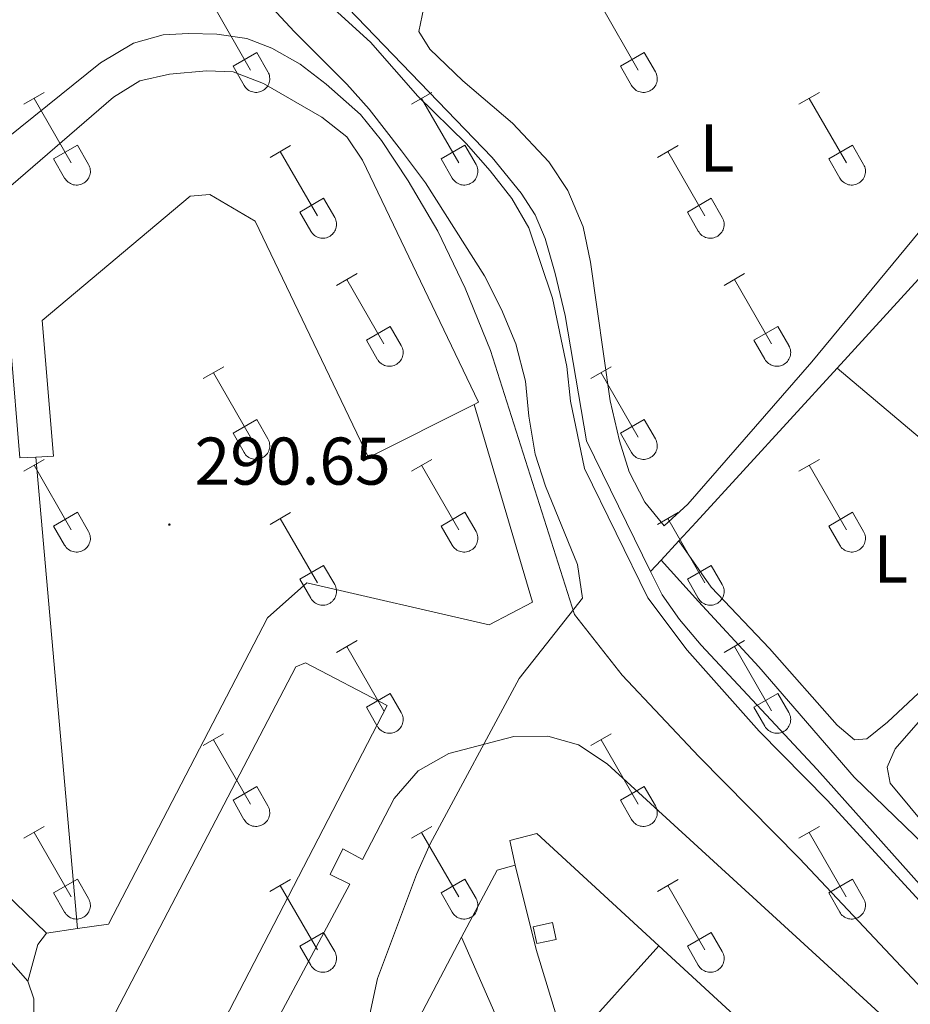
# Model space of a CAD drawing. Units: metres. Extents: x 625213 to 629721, y 4641243 to 4644292.
# Drawn here: x 628117 to 628249, y 4641888 to 4642035 of the extents above; entities that cross this region are included whole.
import ezdxf
from ezdxf.enums import TextEntityAlignment as Align

# ---------------------------------------------------------------- set-up
doc = ezdxf.new("R2010")
doc.units = ezdxf.units.M
doc.header["$MEASUREMENT"] = 0
doc.linetypes.add('TRAZOSX2', pattern=[1.5, 1, -0.5])
for name, color, linetype, lineweight in [('Carátula', 7, 'Continuous', 5), ('Level 13', 5, 'Continuous', 0), ('Level 15', 1, 'Continuous', 0), ('Level 20', 19, 'Continuous', 0), ('Level 36', 19, 'Continuous', 40), ('Level 37', 92, 'Continuous', 0), ('Level 41', 39, 'Continuous', 0), ('Level 5', 39, 'TRAZOSX2', 0), ('Level 52', 1, 'Continuous', 13), ('Level 7', 1, 'Continuous', 0)]:
    doc.layers.add(name, color=color, linetype=linetype, lineweight=lineweight)
doc.styles.add('Arial', font='ARIAL.TTF', dxfattribs={"height": 0.2})

# ---------------------------------------------------------------- blocks, each defined once
blk = doc.blocks.new('5PATER')
at = {"layer": 'Carátula', "linetype": 'Continuous', "lineweight": 5}
h = blk.add_hatch(color=250, dxfattribs=at)
edge = h.paths.add_edge_path()
edge.add_ellipse((0, 0), major_axis=(-1.33, -1.34), ratio=0.999422, start_angle=0, end_angle=360)

msp = doc.modelspace()

# ---------------------------------------------------------------- linework, layer by layer
at = {"layer": 'Level 13', "color": 5, "linetype": 'Continuous', "lineweight": 0, "ltscale": 0.5}
for points in [[(628200.77, 4641972.24, 284.91), (628197.63, 4641990.85, 284.73), (628196.12, 4641997.11, 284.73), (628194.67, 4642002.29, 284.73), (628193.14, 4642005.83, 284.73), (628191.1, 4642009.06, 284.73), (628186.75, 4642014.33, 284.73), (628157.3, 4642044.97, 284.73), (628137.1, 4642067.76, 284.56)], [(628238.05, 4641983.03, 283.18), (628262.27, 4642009.49, 282.6)], [(628214.53, 4641957.36, 284.14), (628217.12, 4641960.16, 283.67), (628238.05, 4641983.03, 283.18)], [(628210.32, 4641952.83, 284.91), (628200.77, 4641972.24, 284.91)], [(628211.88, 4641954.51, 284.63), (628214.53, 4641957.36, 284.14)], [(628210.32, 4641952.83, 284.91), (628211.88, 4641954.51, 284.63)], [(628211.88, 4641954.51, 284.63), (628217.44, 4641948.38, 283.38), (628226.43, 4641938.67, 283.21), (628240.58, 4641922.26, 282.5), (628254.18, 4641909.14, 282.14), (628265.26, 4641897.4, 281.96)], [(628264.92, 4641843.48, 285.09), (628265.31, 4641846.28, 285.09), (628266.37, 4641848.84, 285.09), (628268.22, 4641851.26, 285.09), (628282.93, 4641864.93, 284.91), (628281.96, 4641870.42, 284.91), (628270.02, 4641884.27, 284.91), (628235.07, 4641923.39, 284.91), (628217.82, 4641941.86, 284.91), (628214.62, 4641945.7, 284.91), (628212.05, 4641949.33, 284.91), (628210.32, 4641952.83, 284.91)]]:
    msp.add_polyline3d(points, dxfattribs=at)
at = {"layer": 'Level 15', "color": 20, "linetype": 'Continuous', "lineweight": 13}
for points in [[(628080.7, 4641954.02, 294.44), (628078.6, 4641953.82, 294.4), (628077.05, 4641969.01, 294.57), (628077.22, 4641973.59, 294.57), (628078.98, 4641977.91, 294.75), (628082.07, 4641981.58, 294.75), (628130.46, 4642023.32, 294.4), (628134.4, 4642025.74, 294.4), (628138.77, 4642026.73, 294.4), (628144.3, 4642027.22, 294.4), (628148.25, 4642027.08, 294.4), (628152.75, 4642025.35, 294.4), (628161.42, 4642020.36, 294.4), (628165.16, 4642017.42, 294.4), (628167.47, 4642013.97, 294.4), (628184.75, 4641977.98, 293.51), (628184.09, 4641977.65, 293.54)], [(628184.09, 4641977.65, 293.54), (628168.36, 4641969.78, 294.4), (628151.51, 4642004.89, 294.93), (628144.8, 4642008.84, 294.93), (628141.86, 4642008.6, 294.93), (628119.85, 4641990.12, 294.04), (628121.54, 4641969.98, 293.86), (628118.94, 4641969.83, 293.86)], [(628118.94, 4641969.83, 293.86), (628116.52, 4641969.69, 293.86), (628115.21, 4641985.97, 294.22), (628095.62, 4641969.07, 294.75), (628096.87, 4641955.55, 294.75), (628080.7, 4641954.02, 294.44)], [(628120.44, 4641876.99, 293.51), (628121.21, 4641877.8, 293.51), (628124.25, 4641874.85, 294.22), (628157.55, 4641938.63, 293.15), (628158.99, 4641939.25, 293.15), (628171.14, 4641932.92, 293.15), (628141.14, 4641874.87, 292.98), (628134.45, 4641878.3, 294.93), (628132.39, 4641873.9, 294.59)], [(628154.52, 4641854.68, 293.33), (628145.55, 4641863.39, 293.69), (628144.15, 4641866.22, 293.51), (628165.6, 4641906.35, 293.15), (628162.67, 4641907.81, 292.44), (628164.56, 4641911.61, 292.44), (628167.49, 4641910.03, 292.98), (628172.18, 4641919.1, 293.33), (628175.78, 4641923.2, 293.15), (628180.34, 4641925.75, 293.15), (628190, 4641928.29, 293.15), (628195.02, 4641928.33, 293.15), (628199.59, 4641927.04, 293.15), (628203.85, 4641924.23, 293.15), (628258.91, 4641873.85, 292.62)], [(628211.57, 4641897.18, 292.62), (628193.39, 4641913.89, 292.62), (628189.39, 4641912.84, 292.8), (628190.21, 4641909.17, 292.98)], [(628190.21, 4641909.17, 292.98), (628187.51, 4641908.44, 292.98), (628182.23, 4641898.45, 293.04)], [(628182.23, 4641898.45, 293.04), (628174.86, 4641884.5, 293.13)], [(628243.33, 4641867.98, 292.62), (628211.57, 4641897.18, 292.62)]]:
    msp.add_polyline3d(points, dxfattribs=at)
at = {"layer": 'Level 15', "color": 1, "linetype": 'Continuous', "lineweight": 0}
msp.add_polyline3d([(628192.86, 4641900.03, 291.79), (628195.75, 4641900.65, 291.79), (628196.29, 4641898.15, 291.79), (628193.4, 4641897.53, 291.79), (628192.86, 4641900.03, 291.79)], dxfattribs=at)
at = {"layer": 'Level 20', "color": 19, "linetype": 'Continuous', "lineweight": 0, "ltscale": 0.5}
for points in [[(628270.9, 4642033.66, 283.49), (628267.04, 4642025.95, 283.49), (628262.39, 4642018.79, 283.67), (628255.33, 4642009.41, 283.67), (628234.32, 4641984, 283.67), (628215.86, 4641962.84, 283.85), (628212.35, 4641959.59, 284.17)], [(628110.68, 4642014.1, 291.03), (628128.53, 4642028.43, 291.03), (628133.42, 4642031.36, 291.03), (628137.86, 4642032.57, 290.85), (628141.62, 4642032.8, 290.85), (628145.82, 4642032.66, 290.67), (628150.3, 4642032.05, 290.67), (628154.02, 4642030.6, 290.67), (628158.2, 4642028.23, 290.67), (628162.09, 4642025.26, 290.49), (628167.21, 4642020.72, 290.49), (628170.31, 4642016.88, 290.49), (628174.3, 4642010.86, 290.49), (628178.67, 4642003.4, 290.49), (628182.75, 4641994.92, 290.32), (628186.52, 4641985.66, 290.14), (628198.99, 4641946.44, 289.61), (628206.1, 4641937.43, 289.43), (628217.49, 4641925.32, 289.43), (628232.47, 4641910.15, 289.25), (628252.38, 4641888.99, 288.72)], [(628184.09, 4641977.65, 290.46), (628192.78, 4641948.24, 290.28), (628186.34, 4641944.91, 290.46), (628159.19, 4641951.15, 290.46), (628153.38, 4641945.92, 290.46), (628129.74, 4641900.4, 290.46), (628125.1, 4641899.74, 290.63)], [(628118.94, 4641969.83, 290.99), (628125.1, 4641899.74, 290.45)], [(628120.5, 4641899.09, 290.81), (628103.37, 4641915.62, 290.81), (628090.98, 4641931.25, 290.81), (628081.01, 4641952.59, 290.81), (628080.7, 4641954.02, 290.81)], [(628117.71, 4641891.92, 290.49), (628113.78, 4641896.45, 290.85), (628104.85, 4641905.23, 291.2), (628098.31, 4641912.16, 291.56)], [(628198.8, 4641883, 289.66), (628196.86, 4641884.97, 289.66), (628193.3, 4641896.66, 289.66), (628190.21, 4641909.17, 289.84)], [(628120.5, 4641899.09, 289.92), (628119.23, 4641897.38, 289.92), (628117.71, 4641891.92, 290.27)], [(628125.1, 4641899.74, 290.63), (628120.5, 4641899.09, 290.81)], [(628182.23, 4641898.45, 289.66), (628188.76, 4641883.55, 289.12), (628192.16, 4641874.32, 288.77), (628195.62, 4641870.54, 288.71)], [(628198.8, 4641883, 289.48), (628211.57, 4641897.18, 289.48)], [(628117.71, 4641891.92, 290.27), (628118.62, 4641889.33, 290.27), (628118.64, 4641886.73, 290.27), (628117.42, 4641880.97, 290.1)]]:
    msp.add_polyline3d(points, dxfattribs=at)
at = {"layer": 'Level 36', "color": 32, "linetype": 'Continuous', "lineweight": 0}
for points in [[(628145.33, 4642036.92), (628150.85, 4642027.35)], [(628202.95, 4642036.92), (628208.47, 4642027.35)], [(628148.24, 4642027.9), (628151.77, 4642029.94)], [(628151.77, 4642029.94), (628153.42, 4642027.09)], [(628205.86, 4642027.9), (628209.39, 4642029.94)], [(628209.39, 4642029.94), (628211.04, 4642027.09)], [(628148.24, 4642027.9), (628149.87, 4642025.07)], [(628205.86, 4642027.9), (628207.49, 4642025.07)], [(628149.87, 4642025.07), (628149.98, 4642024.9), (628150.11, 4642024.73), (628150.25, 4642024.58), (628150.41, 4642024.45), (628150.58, 4642024.33), (628150.76, 4642024.23), (628150.96, 4642024.15), (628151.16, 4642024.09), (628151.36, 4642024.05), (628151.57, 4642024.03), (628151.77, 4642024.03), (628151.98, 4642024.05), (628152.18, 4642024.09), (628152.38, 4642024.16), (628152.57, 4642024.24), (628152.75, 4642024.34), (628152.92, 4642024.46), (628153.08, 4642024.6), (628153.22, 4642024.75), (628153.34, 4642024.92), (628153.45, 4642025.1), (628153.54, 4642025.29), (628153.61, 4642025.48), (628153.66, 4642025.68), (628153.69, 4642025.89), (628153.7, 4642026.1), (628153.68, 4642026.3), (628153.65, 4642026.51), (628153.59, 4642026.71), (628153.52, 4642026.9), (628153.42, 4642027.09)], [(628207.49, 4642025.07), (628207.6, 4642024.9), (628207.73, 4642024.73), (628207.88, 4642024.58), (628208.03, 4642024.45), (628208.2, 4642024.33), (628208.39, 4642024.23), (628208.58, 4642024.15), (628208.78, 4642024.09), (628208.98, 4642024.04), (628209.19, 4642024.03), (628209.4, 4642024.03), (628209.6, 4642024.05), (628209.81, 4642024.09), (628210, 4642024.16), (628210.19, 4642024.24), (628210.38, 4642024.34), (628210.54, 4642024.46), (628210.7, 4642024.6), (628210.84, 4642024.75), (628210.97, 4642024.92), (628211.08, 4642025.1), (628211.16, 4642025.28), (628211.24, 4642025.48), (628211.28, 4642025.68), (628211.31, 4642025.89), (628211.32, 4642026.1), (628211.31, 4642026.3), (628211.27, 4642026.51), (628211.22, 4642026.71), (628211.14, 4642026.9), (628211.05, 4642027.09)], [(628117.13, 4642022.27), (628120.18, 4642024.02)], [(628118.66, 4642023.14), (628124.18, 4642013.58)], [(628174.75, 4642022.27), (628177.8, 4642024.02)], [(628176.28, 4642023.14), (628181.8, 4642013.58)], [(628232.38, 4642022.27), (628235.42, 4642024.02)], [(628233.9, 4642023.14), (628239.43, 4642013.57)], [(628121.56, 4642014.13), (628125.1, 4642016.17)], [(628125.1, 4642016.17), (628126.75, 4642013.32)], [(628153.74, 4642014.37), (628156.78, 4642016.13)], [(628179.18, 4642014.13), (628182.72, 4642016.17)], [(628182.72, 4642016.17), (628184.37, 4642013.32)], [(628211.36, 4642014.37), (628214.4, 4642016.13)], [(628236.81, 4642014.13), (628240.35, 4642016.17)], [(628240.35, 4642016.17), (628242, 4642013.32)], [(628121.56, 4642014.13), (628123.2, 4642011.3)], [(628155.26, 4642015.25), (628160.78, 4642005.68)], [(628179.18, 4642014.13), (628180.82, 4642011.3)], [(628212.88, 4642015.25), (628218.4, 4642005.68)], [(628236.81, 4642014.13), (628238.44, 4642011.3)], [(628123.2, 4642011.3), (628123.31, 4642011.12), (628123.44, 4642010.96), (628123.58, 4642010.81), (628123.74, 4642010.68), (628123.91, 4642010.56), (628124.09, 4642010.46), (628124.28, 4642010.38), (628124.48, 4642010.31), (628124.69, 4642010.27), (628124.89, 4642010.25), (628125.1, 4642010.26), (628125.31, 4642010.28), (628125.51, 4642010.32), (628125.71, 4642010.39), (628125.9, 4642010.47), (628126.08, 4642010.57), (628126.25, 4642010.69), (628126.41, 4642010.83), (628126.55, 4642010.98), (628126.67, 4642011.15), (628126.78, 4642011.33), (628126.87, 4642011.51), (628126.94, 4642011.71), (628126.99, 4642011.91), (628127.02, 4642012.12), (628127.03, 4642012.32), (628127.01, 4642012.53), (628126.98, 4642012.74), (628126.92, 4642012.94), (628126.85, 4642013.13), (628126.75, 4642013.32)], [(628180.82, 4642011.3), (628180.93, 4642011.12), (628181.06, 4642010.96), (628181.2, 4642010.81), (628181.36, 4642010.67), (628181.53, 4642010.56), (628181.72, 4642010.46), (628181.91, 4642010.38), (628182.11, 4642010.31), (628182.31, 4642010.27), (628182.52, 4642010.25), (628182.72, 4642010.26), (628182.93, 4642010.28), (628183.14, 4642010.32), (628183.33, 4642010.39), (628183.52, 4642010.47), (628183.7, 4642010.57), (628183.87, 4642010.69), (628184.03, 4642010.83), (628184.17, 4642010.98), (628184.3, 4642011.15), (628184.4, 4642011.32), (628184.49, 4642011.51), (628184.56, 4642011.71), (628184.61, 4642011.91), (628184.64, 4642012.12), (628184.65, 4642012.32), (628184.64, 4642012.53), (628184.6, 4642012.74), (628184.55, 4642012.94), (628184.47, 4642013.13), (628184.38, 4642013.32)], [(628238.44, 4642011.3), (628238.56, 4642011.12), (628238.68, 4642010.96), (628238.83, 4642010.81), (628238.98, 4642010.67), (628239.16, 4642010.56), (628239.34, 4642010.46), (628239.53, 4642010.38), (628239.73, 4642010.31), (628239.93, 4642010.27), (628240.14, 4642010.25), (628240.35, 4642010.26), (628240.55, 4642010.28), (628240.76, 4642010.32), (628240.96, 4642010.38), (628241.15, 4642010.47), (628241.33, 4642010.57), (628241.5, 4642010.69), (628241.65, 4642010.83), (628241.79, 4642010.98), (628241.92, 4642011.15), (628242.03, 4642011.32), (628242.12, 4642011.51), (628242.19, 4642011.71), (628242.24, 4642011.91), (628242.26, 4642012.12), (628242.27, 4642012.32), (628242.26, 4642012.53), (628242.22, 4642012.74), (628242.17, 4642012.94), (628242.09, 4642013.13), (628242, 4642013.32)], [(628158.17, 4642006.24), (628161.71, 4642008.28)], [(628161.71, 4642008.28), (628163.35, 4642005.42)], [(628215.79, 4642006.24), (628219.33, 4642008.28)], [(628219.33, 4642008.28), (628220.97, 4642005.42)], [(628158.17, 4642006.24), (628159.8, 4642003.4)], [(628159.8, 4642003.4), (628159.91, 4642003.23), (628160.04, 4642003.06), (628160.18, 4642002.91), (628160.34, 4642002.78), (628160.51, 4642002.66), (628160.7, 4642002.56), (628160.89, 4642002.48), (628161.08, 4642002.42), (628161.29, 4642002.38), (628161.5, 4642002.36), (628161.7, 4642002.36), (628161.91, 4642002.38), (628162.11, 4642002.42), (628162.31, 4642002.49), (628162.5, 4642002.57), (628162.68, 4642002.68), (628162.85, 4642002.8), (628163.01, 4642002.93), (628163.15, 4642003.08), (628163.28, 4642003.25), (628163.38, 4642003.43), (628163.47, 4642003.62), (628163.54, 4642003.81), (628163.59, 4642004.01), (628163.62, 4642004.22), (628163.63, 4642004.43), (628163.62, 4642004.64), (628163.58, 4642004.84), (628163.52, 4642005.04), (628163.45, 4642005.24), (628163.36, 4642005.42)], [(628215.79, 4642006.24), (628217.42, 4642003.4)], [(628217.42, 4642003.4), (628217.53, 4642003.23), (628217.66, 4642003.06), (628217.81, 4642002.91), (628217.96, 4642002.78), (628218.14, 4642002.66), (628218.32, 4642002.56), (628218.51, 4642002.48), (628218.71, 4642002.42), (628218.91, 4642002.38), (628219.12, 4642002.36), (628219.33, 4642002.36), (628219.53, 4642002.38), (628219.74, 4642002.42), (628219.94, 4642002.49), (628220.12, 4642002.57), (628220.31, 4642002.68), (628220.48, 4642002.8), (628220.63, 4642002.93), (628220.77, 4642003.08), (628220.9, 4642003.25), (628221.01, 4642003.43), (628221.1, 4642003.62), (628221.16, 4642003.81), (628221.22, 4642004.01), (628221.24, 4642004.22), (628221.25, 4642004.43), (628221.24, 4642004.64), (628221.2, 4642004.84), (628221.15, 4642005.04), (628221.07, 4642005.23), (628220.98, 4642005.42)], [(628163.63, 4641995.34), (628166.67, 4641997.1)], [(628221.25, 4641995.34), (628224.3, 4641997.09)], [(628165.15, 4641996.22), (628170.68, 4641986.64)], [(628222.78, 4641996.22), (628228.3, 4641986.64)], [(628168.06, 4641987.2), (628171.6, 4641989.24)], [(628171.6, 4641989.24), (628173.25, 4641986.39)], [(628225.68, 4641987.2), (628229.22, 4641989.24)], [(628229.22, 4641989.24), (628230.87, 4641986.39)], [(628168.06, 4641987.2), (628169.69, 4641984.37)], [(628169.7, 4641984.37), (628169.81, 4641984.19), (628169.94, 4641984.03), (628170.08, 4641983.88), (628170.24, 4641983.74), (628170.41, 4641983.62), (628170.59, 4641983.52), (628170.78, 4641983.44), (628170.98, 4641983.38), (628171.18, 4641983.34), (628171.39, 4641983.32), (628171.6, 4641983.32), (628171.81, 4641983.35), (628172.01, 4641983.39), (628172.21, 4641983.45), (628172.4, 4641983.54), (628172.58, 4641983.64), (628172.75, 4641983.76), (628172.9, 4641983.9), (628173.05, 4641984.05), (628173.17, 4641984.22), (628173.28, 4641984.39), (628173.37, 4641984.58), (628173.44, 4641984.78), (628173.49, 4641984.98), (628173.52, 4641985.19), (628173.52, 4641985.39), (628173.51, 4641985.6), (628173.48, 4641985.81), (628173.42, 4641986.01), (628173.34, 4641986.2), (628173.25, 4641986.39)], [(628225.68, 4641987.2), (628227.32, 4641984.37)], [(628227.32, 4641984.37), (628227.43, 4641984.19), (628227.56, 4641984.03), (628227.7, 4641983.88), (628227.86, 4641983.74), (628228.03, 4641983.62), (628228.21, 4641983.52), (628228.4, 4641983.44), (628228.6, 4641983.38), (628228.81, 4641983.34), (628229.01, 4641983.32), (628229.22, 4641983.32), (628229.43, 4641983.35), (628229.63, 4641983.39), (628229.83, 4641983.45), (628230.02, 4641983.54), (628230.2, 4641983.64), (628230.37, 4641983.76), (628230.53, 4641983.9), (628230.67, 4641984.05), (628230.79, 4641984.22), (628230.9, 4641984.39), (628230.99, 4641984.58), (628231.06, 4641984.78), (628231.11, 4641984.98), (628231.14, 4641985.19), (628231.15, 4641985.39), (628231.13, 4641985.6), (628231.1, 4641985.81), (628231.04, 4641986.01), (628230.97, 4641986.2), (628230.87, 4641986.38)], [(628143.81, 4641981.5), (628146.85, 4641983.25)], [(628145.33, 4641982.37), (628150.85, 4641972.8)], [(628201.43, 4641981.5), (628204.47, 4641983.25)], [(628202.95, 4641982.37), (628208.47, 4641972.8)], [(628148.24, 4641973.36), (628151.77, 4641975.4)], [(628151.77, 4641975.4), (628153.42, 4641972.54)], [(628205.86, 4641973.36), (628209.39, 4641975.4)], [(628209.39, 4641975.4), (628211.04, 4641972.54)], [(628148.24, 4641973.36), (628149.87, 4641970.52)], [(628205.86, 4641973.36), (628207.49, 4641970.52)], [(628149.87, 4641970.52), (628149.98, 4641970.35), (628150.11, 4641970.18), (628150.25, 4641970.03), (628150.41, 4641969.9), (628150.58, 4641969.78), (628150.76, 4641969.68), (628150.96, 4641969.6), (628151.15, 4641969.54), (628151.36, 4641969.5), (628151.56, 4641969.48), (628151.77, 4641969.48), (628151.98, 4641969.5), (628152.18, 4641969.55), (628152.38, 4641969.61), (628152.57, 4641969.69), (628152.75, 4641969.8), (628152.92, 4641969.92), (628153.08, 4641970.06), (628153.22, 4641970.21), (628153.34, 4641970.37), (628153.45, 4641970.55), (628153.54, 4641970.74), (628153.61, 4641970.93), (628153.66, 4641971.14), (628153.69, 4641971.34), (628153.7, 4641971.55), (628153.68, 4641971.76), (628153.65, 4641971.96), (628153.59, 4641972.16), (628153.52, 4641972.36), (628153.42, 4641972.54)], [(628207.49, 4641970.52), (628207.6, 4641970.35), (628207.73, 4641970.18), (628207.87, 4641970.03), (628208.03, 4641969.9), (628208.2, 4641969.78), (628208.39, 4641969.68), (628208.58, 4641969.6), (628208.78, 4641969.54), (628208.98, 4641969.5), (628209.19, 4641969.48), (628209.4, 4641969.48), (628209.6, 4641969.5), (628209.8, 4641969.55), (628210, 4641969.61), (628210.19, 4641969.69), (628210.37, 4641969.8), (628210.54, 4641969.92), (628210.7, 4641970.05), (628210.84, 4641970.21), (628210.97, 4641970.37), (628211.08, 4641970.55), (628211.16, 4641970.74), (628211.23, 4641970.93), (628211.28, 4641971.14), (628211.31, 4641971.34), (628211.32, 4641971.55), (628211.31, 4641971.76), (628211.27, 4641971.96), (628211.22, 4641972.16), (628211.14, 4641972.36), (628211.05, 4641972.54)], [(628117.13, 4641967.72), (628120.18, 4641969.48)], [(628174.75, 4641967.72), (628177.8, 4641969.48)], [(628232.38, 4641967.72), (628235.42, 4641969.48)], [(628118.66, 4641968.6), (628124.18, 4641959.03)], [(628176.28, 4641968.6), (628181.8, 4641959.03)], [(628233.9, 4641968.6), (628239.43, 4641959.03)], [(628121.56, 4641959.58), (628125.1, 4641961.62)], [(628125.1, 4641961.62), (628126.75, 4641958.77)], [(628153.74, 4641959.82), (628156.78, 4641961.58)], [(628179.18, 4641959.58), (628182.72, 4641961.62)], [(628182.72, 4641961.62), (628184.37, 4641958.77)], [(628211.36, 4641959.82), (628214.4, 4641961.58)], [(628236.81, 4641959.58), (628240.35, 4641961.62)], [(628240.35, 4641961.62), (628242, 4641958.77)], [(628155.26, 4641960.7), (628160.78, 4641951.13)], [(628212.88, 4641960.7), (628218.4, 4641951.13)], [(628121.56, 4641959.58), (628123.2, 4641956.75)], [(628123.2, 4641956.75), (628123.31, 4641956.58), (628123.44, 4641956.41), (628123.58, 4641956.26), (628123.74, 4641956.13), (628123.91, 4641956.01), (628124.09, 4641955.91), (628124.28, 4641955.83), (628124.48, 4641955.77), (628124.69, 4641955.73), (628124.89, 4641955.71), (628125.1, 4641955.71), (628125.31, 4641955.73), (628125.51, 4641955.78), (628125.71, 4641955.84), (628125.9, 4641955.92), (628126.08, 4641956.02), (628126.25, 4641956.15), (628126.41, 4641956.28), (628126.55, 4641956.44), (628126.67, 4641956.6), (628126.78, 4641956.78), (628126.87, 4641956.97), (628126.94, 4641957.16), (628126.99, 4641957.36), (628127.02, 4641957.57), (628127.03, 4641957.78), (628127.01, 4641957.99), (628126.98, 4641958.19), (628126.92, 4641958.39), (628126.85, 4641958.58), (628126.75, 4641958.77)], [(628179.18, 4641959.58), (628180.82, 4641956.75)], [(628180.82, 4641956.75), (628180.93, 4641956.58), (628181.06, 4641956.41), (628181.2, 4641956.26), (628181.36, 4641956.13), (628181.53, 4641956.01), (628181.72, 4641955.91), (628181.91, 4641955.83), (628182.1, 4641955.77), (628182.31, 4641955.73), (628182.52, 4641955.71), (628182.72, 4641955.71), (628182.93, 4641955.73), (628183.13, 4641955.77), (628183.33, 4641955.84), (628183.52, 4641955.92), (628183.7, 4641956.02), (628183.87, 4641956.14), (628184.03, 4641956.28), (628184.17, 4641956.44), (628184.3, 4641956.6), (628184.4, 4641956.78), (628184.49, 4641956.97), (628184.56, 4641957.16), (628184.61, 4641957.36), (628184.64, 4641957.57), (628184.65, 4641957.78), (628184.64, 4641957.98), (628184.6, 4641958.19), (628184.54, 4641958.39), (628184.47, 4641958.58), (628184.38, 4641958.77)], [(628236.81, 4641959.58), (628238.44, 4641956.75)], [(628238.44, 4641956.75), (628238.55, 4641956.58), (628238.68, 4641956.41), (628238.83, 4641956.26), (628238.98, 4641956.13), (628239.16, 4641956.01), (628239.34, 4641955.91), (628239.53, 4641955.83), (628239.73, 4641955.77), (628239.93, 4641955.73), (628240.14, 4641955.71), (628240.35, 4641955.71), (628240.55, 4641955.73), (628240.76, 4641955.77), (628240.96, 4641955.84), (628241.14, 4641955.92), (628241.33, 4641956.02), (628241.5, 4641956.14), (628241.65, 4641956.28), (628241.79, 4641956.43), (628241.92, 4641956.6), (628242.03, 4641956.78), (628242.12, 4641956.97), (628242.18, 4641957.16), (628242.24, 4641957.36), (628242.26, 4641957.57), (628242.27, 4641957.78), (628242.26, 4641957.98), (628242.22, 4641958.19), (628242.17, 4641958.39), (628242.09, 4641958.58), (628242, 4641958.77)], [(628158.16, 4641951.69), (628161.7, 4641953.73)], [(628161.7, 4641953.73), (628163.35, 4641950.87)], [(628215.79, 4641951.69), (628219.33, 4641953.73)], [(628219.33, 4641953.73), (628220.97, 4641950.87)], [(628158.16, 4641951.69), (628159.8, 4641948.86)], [(628215.79, 4641951.69), (628217.42, 4641948.86)], [(628159.8, 4641948.86), (628159.91, 4641948.68), (628160.04, 4641948.52), (628160.18, 4641948.36), (628160.34, 4641948.23), (628160.51, 4641948.11), (628160.69, 4641948.01), (628160.88, 4641947.93), (628161.08, 4641947.87), (628161.29, 4641947.83), (628161.5, 4641947.81), (628161.7, 4641947.81), (628161.91, 4641947.83), (628162.11, 4641947.88), (628162.31, 4641947.94), (628162.5, 4641948.02), (628162.68, 4641948.13), (628162.85, 4641948.25), (628163.01, 4641948.38), (628163.15, 4641948.54), (628163.28, 4641948.7), (628163.38, 4641948.88), (628163.47, 4641949.07), (628163.54, 4641949.26), (628163.59, 4641949.47), (628163.62, 4641949.67), (628163.63, 4641949.88), (628163.61, 4641950.09), (628163.58, 4641950.29), (628163.52, 4641950.49), (628163.45, 4641950.69), (628163.35, 4641950.87)], [(628217.42, 4641948.86), (628217.53, 4641948.68), (628217.66, 4641948.52), (628217.8, 4641948.36), (628217.96, 4641948.23), (628218.13, 4641948.11), (628218.32, 4641948.01), (628218.51, 4641947.93), (628218.71, 4641947.87), (628218.91, 4641947.83), (628219.12, 4641947.81), (628219.33, 4641947.81), (628219.53, 4641947.83), (628219.74, 4641947.88), (628219.93, 4641947.94), (628220.12, 4641948.02), (628220.3, 4641948.13), (628220.47, 4641948.25), (628220.63, 4641948.38), (628220.77, 4641948.54), (628220.9, 4641948.7), (628221, 4641948.88), (628221.1, 4641949.07), (628221.16, 4641949.26), (628221.21, 4641949.47), (628221.24, 4641949.67), (628221.25, 4641949.88), (628221.24, 4641950.09), (628221.2, 4641950.29), (628221.15, 4641950.49), (628221.07, 4641950.69), (628220.98, 4641950.87)], [(628163.63, 4641940.79), (628166.67, 4641942.55)], [(628221.25, 4641940.79), (628224.3, 4641942.55)], [(628165.15, 4641941.67), (628170.68, 4641932.1)], [(628222.78, 4641941.67), (628228.3, 4641932.1)], [(628168.06, 4641932.65), (628171.6, 4641934.69)], [(628171.6, 4641934.69), (628173.25, 4641931.84)], [(628225.68, 4641932.65), (628229.22, 4641934.69)], [(628229.22, 4641934.69), (628230.87, 4641931.84)], [(628168.06, 4641932.65), (628169.69, 4641929.82)], [(628225.68, 4641932.65), (628227.32, 4641929.82)], [(628169.7, 4641929.82), (628169.81, 4641929.64), (628169.93, 4641929.48), (628170.08, 4641929.33), (628170.24, 4641929.2), (628170.41, 4641929.08), (628170.59, 4641928.98), (628170.78, 4641928.9), (628170.98, 4641928.84), (628171.18, 4641928.8), (628171.39, 4641928.78), (628171.6, 4641928.78), (628171.8, 4641928.8), (628172.01, 4641928.84), (628172.21, 4641928.91), (628172.4, 4641928.99), (628172.58, 4641929.09), (628172.75, 4641929.21), (628172.9, 4641929.35), (628173.04, 4641929.5), (628173.17, 4641929.67), (628173.28, 4641929.85), (628173.37, 4641930.04), (628173.44, 4641930.23), (628173.49, 4641930.43), (628173.52, 4641930.64), (628173.52, 4641930.85), (628173.51, 4641931.05), (628173.48, 4641931.26), (628173.42, 4641931.46), (628173.34, 4641931.65), (628173.25, 4641931.84)], [(628227.32, 4641929.82), (628227.43, 4641929.64), (628227.56, 4641929.48), (628227.7, 4641929.33), (628227.86, 4641929.2), (628228.03, 4641929.08), (628228.21, 4641928.98), (628228.4, 4641928.9), (628228.6, 4641928.84), (628228.81, 4641928.8), (628229.01, 4641928.78), (628229.22, 4641928.78), (628229.43, 4641928.8), (628229.63, 4641928.84), (628229.83, 4641928.91), (628230.02, 4641928.99), (628230.2, 4641929.09), (628230.37, 4641929.21), (628230.53, 4641929.35), (628230.67, 4641929.5), (628230.79, 4641929.67), (628230.9, 4641929.85), (628230.99, 4641930.04), (628231.06, 4641930.23), (628231.11, 4641930.43), (628231.14, 4641930.64), (628231.15, 4641930.85), (628231.13, 4641931.05), (628231.1, 4641931.26), (628231.04, 4641931.46), (628230.97, 4641931.65), (628230.87, 4641931.84)], [(628143.8, 4641926.95), (628146.84, 4641928.7)], [(628145.32, 4641927.82), (628150.85, 4641918.25)], [(628201.43, 4641926.95), (628204.47, 4641928.7)], [(628202.95, 4641927.82), (628208.47, 4641918.25)], [(628148.24, 4641918.81), (628151.77, 4641920.85)], [(628151.77, 4641920.85), (628153.42, 4641918)], [(628205.86, 4641918.81), (628209.39, 4641920.85)], [(628209.39, 4641920.85), (628211.04, 4641918)], [(628148.24, 4641918.81), (628149.86, 4641915.98)], [(628149.87, 4641915.98), (628149.98, 4641915.8), (628150.11, 4641915.64), (628150.25, 4641915.49), (628150.41, 4641915.35), (628150.58, 4641915.23), (628150.76, 4641915.13), (628150.95, 4641915.05), (628151.15, 4641914.99), (628151.36, 4641914.95), (628151.56, 4641914.93), (628151.77, 4641914.93), (628151.98, 4641914.96), (628152.18, 4641915), (628152.38, 4641915.06), (628152.57, 4641915.15), (628152.75, 4641915.25), (628152.92, 4641915.37), (628153.08, 4641915.51), (628153.22, 4641915.66), (628153.34, 4641915.82), (628153.45, 4641916), (628153.54, 4641916.19), (628153.61, 4641916.39), (628153.66, 4641916.59), (628153.69, 4641916.8), (628153.7, 4641917), (628153.68, 4641917.21), (628153.65, 4641917.42), (628153.59, 4641917.62), (628153.52, 4641917.81), (628153.42, 4641918)], [(628205.86, 4641918.81), (628207.49, 4641915.98)], [(628207.49, 4641915.98), (628207.6, 4641915.8), (628207.73, 4641915.64), (628207.87, 4641915.49), (628208.03, 4641915.35), (628208.2, 4641915.23), (628208.38, 4641915.13), (628208.58, 4641915.05), (628208.78, 4641914.99), (628208.98, 4641914.95), (628209.19, 4641914.93), (628209.39, 4641914.93), (628209.6, 4641914.96), (628209.8, 4641915), (628210, 4641915.06), (628210.19, 4641915.15), (628210.37, 4641915.25), (628210.54, 4641915.37), (628210.7, 4641915.51), (628210.84, 4641915.66), (628210.97, 4641915.82), (628211.07, 4641916), (628211.16, 4641916.19), (628211.23, 4641916.39), (628211.28, 4641916.59), (628211.31, 4641916.79), (628211.32, 4641917), (628211.3, 4641917.21), (628211.27, 4641917.42), (628211.22, 4641917.62), (628211.14, 4641917.81), (628211.04, 4641917.99)], [(628117.13, 4641913.18), (628120.18, 4641914.93)], [(628174.75, 4641913.18), (628177.8, 4641914.93)], [(628232.38, 4641913.18), (628235.42, 4641914.93)], [(628118.66, 4641914.05), (628124.18, 4641904.48)], [(628176.28, 4641914.05), (628181.8, 4641904.48)], [(628233.9, 4641914.05), (628239.42, 4641904.48)], [(628121.56, 4641905.04), (628125.1, 4641907.08)], [(628125.1, 4641907.08), (628126.75, 4641904.23)], [(628153.73, 4641905.28), (628156.77, 4641907.04)], [(628155.25, 4641906.16), (628160.78, 4641896.58)], [(628179.18, 4641905.04), (628182.72, 4641907.08)], [(628182.72, 4641907.08), (628184.37, 4641904.22)], [(628211.36, 4641905.28), (628214.4, 4641907.04)], [(628212.88, 4641906.16), (628218.4, 4641896.58)], [(628236.8, 4641905.04), (628240.34, 4641907.08)], [(628240.34, 4641907.08), (628242, 4641904.22)], [(628121.56, 4641905.04), (628123.2, 4641902.21)], [(628179.18, 4641905.04), (628180.82, 4641902.2)], [(628236.8, 4641905.04), (628238.44, 4641902.2)], [(628123.2, 4641902.2), (628123.31, 4641902.03), (628123.44, 4641901.86), (628123.58, 4641901.72), (628123.74, 4641901.58), (628123.91, 4641901.46), (628124.09, 4641901.36), (628124.28, 4641901.28), (628124.48, 4641901.22), (628124.68, 4641901.18), (628124.89, 4641901.16), (628125.1, 4641901.16), (628125.31, 4641901.18), (628125.51, 4641901.23), (628125.71, 4641901.29), (628125.9, 4641901.38), (628126.08, 4641901.48), (628126.25, 4641901.6), (628126.4, 4641901.74), (628126.55, 4641901.89), (628126.67, 4641902.05), (628126.78, 4641902.23), (628126.87, 4641902.42), (628126.94, 4641902.62), (628126.99, 4641902.82), (628127.02, 4641903.02), (628127.02, 4641903.23), (628127.01, 4641903.44), (628126.98, 4641903.64), (628126.92, 4641903.84), (628126.85, 4641904.04), (628126.75, 4641904.22)], [(628180.82, 4641902.2), (628180.93, 4641902.03), (628181.06, 4641901.86), (628181.2, 4641901.71), (628181.36, 4641901.58), (628181.53, 4641901.46), (628181.71, 4641901.36), (628181.9, 4641901.28), (628182.1, 4641901.22), (628182.31, 4641901.18), (628182.52, 4641901.16), (628182.72, 4641901.16), (628182.93, 4641901.18), (628183.13, 4641901.23), (628183.33, 4641901.29), (628183.52, 4641901.38), (628183.7, 4641901.48), (628183.87, 4641901.6), (628184.03, 4641901.74), (628184.17, 4641901.89), (628184.3, 4641902.05), (628184.4, 4641902.23), (628184.49, 4641902.42), (628184.56, 4641902.62), (628184.61, 4641902.82), (628184.64, 4641903.02), (628184.65, 4641903.23), (628184.63, 4641903.44), (628184.6, 4641903.64), (628184.54, 4641903.84), (628184.47, 4641904.04), (628184.37, 4641904.22)], [(628238.44, 4641902.2), (628238.55, 4641902.03), (628238.68, 4641901.86), (628238.82, 4641901.71), (628238.98, 4641901.58), (628239.15, 4641901.46), (628239.34, 4641901.36), (628239.53, 4641901.28), (628239.73, 4641901.22), (628239.93, 4641901.18), (628240.14, 4641901.16), (628240.35, 4641901.16), (628240.55, 4641901.18), (628240.76, 4641901.23), (628240.95, 4641901.29), (628241.14, 4641901.37), (628241.32, 4641901.48), (628241.49, 4641901.6), (628241.65, 4641901.74), (628241.79, 4641901.89), (628241.92, 4641902.05), (628242.02, 4641902.23), (628242.12, 4641902.42), (628242.18, 4641902.61), (628242.23, 4641902.82), (628242.26, 4641903.02), (628242.27, 4641903.23), (628242.26, 4641903.44), (628242.22, 4641903.64), (628242.17, 4641903.84), (628242.09, 4641904.04), (628242, 4641904.22)], [(628158.16, 4641897.14), (628161.7, 4641899.18)], [(628161.7, 4641899.18), (628163.35, 4641896.33)], [(628215.79, 4641897.14), (628219.33, 4641899.18)], [(628219.33, 4641899.18), (628220.97, 4641896.32)], [(628158.16, 4641897.14), (628159.79, 4641894.31)], [(628215.79, 4641897.14), (628217.42, 4641894.31)], [(628159.8, 4641894.31), (628159.91, 4641894.13), (628160.04, 4641893.97), (628160.18, 4641893.82), (628160.34, 4641893.68), (628160.51, 4641893.56), (628160.69, 4641893.46), (628160.88, 4641893.38), (628161.08, 4641893.32), (628161.29, 4641893.28), (628161.49, 4641893.26), (628161.7, 4641893.26), (628161.91, 4641893.29), (628162.11, 4641893.33), (628162.31, 4641893.39), (628162.5, 4641893.48), (628162.68, 4641893.58), (628162.85, 4641893.7), (628163.01, 4641893.84), (628163.15, 4641893.99), (628163.27, 4641894.16), (628163.38, 4641894.33), (628163.47, 4641894.52), (628163.54, 4641894.72), (628163.59, 4641894.92), (628163.62, 4641895.13), (628163.63, 4641895.33), (628163.61, 4641895.54), (628163.58, 4641895.75), (628163.52, 4641895.95), (628163.45, 4641896.14), (628163.35, 4641896.32)], [(628217.42, 4641894.31), (628217.53, 4641894.13), (628217.66, 4641893.97), (628217.8, 4641893.82), (628217.96, 4641893.68), (628218.13, 4641893.56), (628218.32, 4641893.46), (628218.51, 4641893.38), (628218.71, 4641893.32), (628218.91, 4641893.28), (628219.12, 4641893.26), (628219.32, 4641893.26), (628219.53, 4641893.29), (628219.74, 4641893.33), (628219.93, 4641893.39), (628220.12, 4641893.48), (628220.3, 4641893.58), (628220.47, 4641893.7), (628220.63, 4641893.84), (628220.77, 4641893.99), (628220.9, 4641894.16), (628221, 4641894.33), (628221.09, 4641894.52), (628221.16, 4641894.72), (628221.21, 4641894.92), (628221.24, 4641895.12), (628221.25, 4641895.33), (628221.24, 4641895.54), (628221.2, 4641895.75), (628221.14, 4641895.95), (628221.07, 4641896.14), (628220.98, 4641896.32)]]:
    msp.add_lwpolyline(points, dxfattribs=at)
at = {"layer": 'Level 36', "color": 92, "linetype": 'Continuous', "lineweight": 0}
for points in [[(628212.35, 4641959.59, 284.17), (628209.45, 4641963.1, 283.81), (628207.16, 4641967.63, 283.81), (628205.68, 4641972.22, 283.81), (628204.29, 4641978.18, 283.81), (628201.4, 4641998.77, 283.81), (628200.32, 4642004.04, 283.81), (628198.02, 4642009.42, 283.81), (628195.17, 4642013.72, 283.81), (628189.8, 4642019.44, 283.81), (628182.41, 4642025.76, 283.81), (628177.48, 4642030.46, 283.81), (628175.86, 4642033.07, 283.81), (628176.6, 4642036.62, 283.81), (628185.07, 4642053.17, 283.81), (628190.8, 4642062.45, 283.81), (628193.07, 4642064.13, 283.81), (628196.82, 4642064.44, 283.81), (628201.43, 4642062.86, 283.63), (628220.5, 4642054.89, 283.63), (628223.34, 4642054.24, 283.63), (628229.2, 4642053.66, 283.31)], [(628238.05, 4641983.03, 283.18), (628256.12, 4641967.81, 282.82), (628263.1, 4641959.7, 283.18), (628265.94, 4641956.11, 283.18), (628266.33, 4641953.37, 283.18), (628266.06, 4641951.84, 283.18), (628264.62, 4641949.8, 283.18), (628253.96, 4641938.3, 283.53), (628245.56, 4641930.42, 283.53), (628242.49, 4641927.93, 283.53), (628240.63, 4641927.82, 283.53), (628238.05, 4641929.96, 283.53), (628227.99, 4641941.4, 283.35), (628219.35, 4641950.48, 283.35), (628214.53, 4641957.36, 283.35)], [(628281.84, 4641937.15, 282.14), (628286.49, 4641931.78, 282.14), (628287.72, 4641929.65, 282.14), (628288.05, 4641928.32, 282.14), (628287.75, 4641926.67, 282.14), (628285.26, 4641922.94, 282.14), (628274.28, 4641910.61, 282.14), (628267.61, 4641902.28, 282.14), (628265.89, 4641900.98, 282.14), (628264.44, 4641901.02, 282.14), (628254.47, 4641911.09, 282.14), (628245.92, 4641921.36, 282.14), (628245.5, 4641923.74, 282.14), (628246.71, 4641926.48, 282.14), (628253.57, 4641934.36, 282.14), (628264.72, 4641945.65, 282.14), (628268.78, 4641949.38, 282.14), (628270.33, 4641949.86, 282.14), (628271.57, 4641949.4, 282.14), (628273.62, 4641947.22, 282.14), (628281.84, 4641937.15, 282.14)]]:
    msp.add_polyline3d(points, dxfattribs=at)
at = {"layer": 'Level 5', "color": 36, "linetype": 'Continuous', "lineweight": 0}
for points in [[(628146.61, 4642044.63, 290), (628157.36, 4642033.04, 290), (628165.16, 4642025.24, 290), (628168.5, 4642021.52, 290), (628173.29, 4642015.36, 290), (628176.85, 4642010.6, 290), (628185.62, 4641996.77, 290), (628188.16, 4641991.76, 290), (628190.29, 4641986.65, 290), (628191.73, 4641981.1, 290), (628192.2, 4641975.9, 290), (628193.14, 4641970.26, 290), (628194.7, 4641965.51, 290), (628199.44, 4641953.84, 290), (628200.2, 4641948.87, 290), (628190.79, 4641936.91, 290), (628177.54, 4641912.36, 290), (628175.54, 4641907.78, 290), (628169.7, 4641892.32, 290), (628164.04, 4641865.78, 290)], [(628156.72, 4642042.41, 285), (628168.66, 4642031.48, 285), (628175.69, 4642023.48, 285), (628182.9, 4642016.41, 285), (628186.48, 4642012.39, 285), (628189.69, 4642008.25, 285), (628192.24, 4642003.91, 285), (628195.74, 4641993.42, 285), (628197.88, 4641983.27, 285), (628198.4, 4641978.14, 285), (628200.51, 4641968.12, 285), (628209.92, 4641948.92, 285), (628215.78, 4641941.14, 285), (628226.49, 4641929.09, 285), (628236.6, 4641918.81, 285), (628254.73, 4641899.09, 285)]]:
    msp.add_polyline3d(points, dxfattribs=at)
at = {"layer": 'Level 52', "color": 1, "linetype": 'Continuous', "lineweight": 13}
for points in [[(628082.07, 4641981.58, 294.75), (628130.46, 4642023.32, 294.4), (628134.4, 4642025.74, 294.4), (628138.77, 4642026.73, 294.4), (628144.3, 4642027.22, 294.4), (628148.25, 4642027.08, 294.4), (628152.75, 4642025.35, 294.4), (628161.42, 4642020.36, 294.4), (628165.16, 4642017.42, 294.4), (628167.47, 4642013.97, 294.4), (628184.75, 4641977.98, 293.51), (628184.09, 4641977.65, 293.54), (628168.36, 4641969.78, 294.4), (628151.51, 4642004.89, 294.93), (628144.8, 4642008.84, 294.93), (628141.86, 4642008.6, 294.93), (628119.85, 4641990.12, 294.04), (628121.54, 4641969.98, 293.86), (628118.94, 4641969.83, 293.86), (628116.52, 4641969.69, 293.86), (628115.21, 4641985.97, 294.22)], [(628144.15, 4641866.22, 293.51), (628165.6, 4641906.35, 293.15), (628162.67, 4641907.81, 292.44), (628164.56, 4641911.61, 292.44), (628167.49, 4641910.03, 292.98), (628172.18, 4641919.1, 293.33), (628175.78, 4641923.2, 293.15), (628180.34, 4641925.75, 293.15), (628190, 4641928.29, 293.15), (628195.02, 4641928.33, 293.15), (628199.59, 4641927.04, 293.15), (628203.85, 4641924.23, 293.15), (628258.91, 4641873.85, 292.62)], [(628243.33, 4641867.98, 292.62), (628211.57, 4641897.18, 292.62), (628193.39, 4641913.89, 292.62), (628189.39, 4641912.84, 292.8), (628190.21, 4641909.17, 292.98), (628187.51, 4641908.44, 292.98), (628182.23, 4641898.45, 293.04), (628174.86, 4641884.5, 293.13)]]:
    msp.add_polyline3d(points, dxfattribs=at)
msp.add_polyline3d([(628132.39, 4641873.9, 294.59), (628130.1, 4641869.02, 294.22), (628124.2, 4641862.5, 293.87), (628118.14, 4641855.81, 293.51), (628120.38, 4641853.52, 292.8), (628112.04, 4641845.12, 292.8), (628109.62, 4641846.93, 293.69), (628102.91, 4641840.16, 293.51), (628098.62, 4641836.98, 293.51), (628090.74, 4641844.64, 293.51), (628090.23, 4641845.14, 293.51), (628120.44, 4641876.99, 293.51), (628121.21, 4641877.8, 293.51), (628124.25, 4641874.85, 294.22), (628157.55, 4641938.63, 293.15), (628158.99, 4641939.25, 293.15), (628171.14, 4641932.92, 293.15), (628141.14, 4641874.87, 292.98), (628134.45, 4641878.3, 294.93), (628132.39, 4641873.9, 294.59)], close=True, dxfattribs=at)
at = {"layer": 'Level 52', "color": 1, "linetype": 'Continuous', "lineweight": 0}
msp.add_polyline3d([(628192.86, 4641900.03, 291.79), (628195.75, 4641900.65, 291.79), (628196.29, 4641898.15, 291.79), (628193.4, 4641897.53, 291.79), (628192.86, 4641900.03, 291.79)], close=True, dxfattribs=at)

# ---------------------------------------------------------------- block references
at = {"layer": 'Level 7', "color": 19, "linetype": 'Continuous', "lineweight": 0, "xscale": 0.09999983015004542, "yscale": 0.09999983015004542}
msp.add_blockref('5PATER', (628138.77, 4641959.79, 290.65), dxfattribs=at)

# ---------------------------------------------------------------- texts
at = {"layer": 'Level 37', "color": 92, "linetype": 'Continuous', "lineweight": 0, "style": 'Arial'}
for p in [(628220.21, 4642015.76, 283.07), (628246.05, 4641954.68, 283.09)]:
    msp.add_text('L', height=7, dxfattribs=at).set_placement(p, align=Align.MIDDLE_CENTER)
at = {"layer": 'Level 41', "color": 19, "linetype": 'Continuous', "lineweight": 0, "style": 'Arial'}
msp.add_text('290.65', height=7, dxfattribs=at).set_placement((628142.52, 4641963.54, 290.65), align=Align.BOTTOM_LEFT)

doc.saveas('drawing.dxf')
